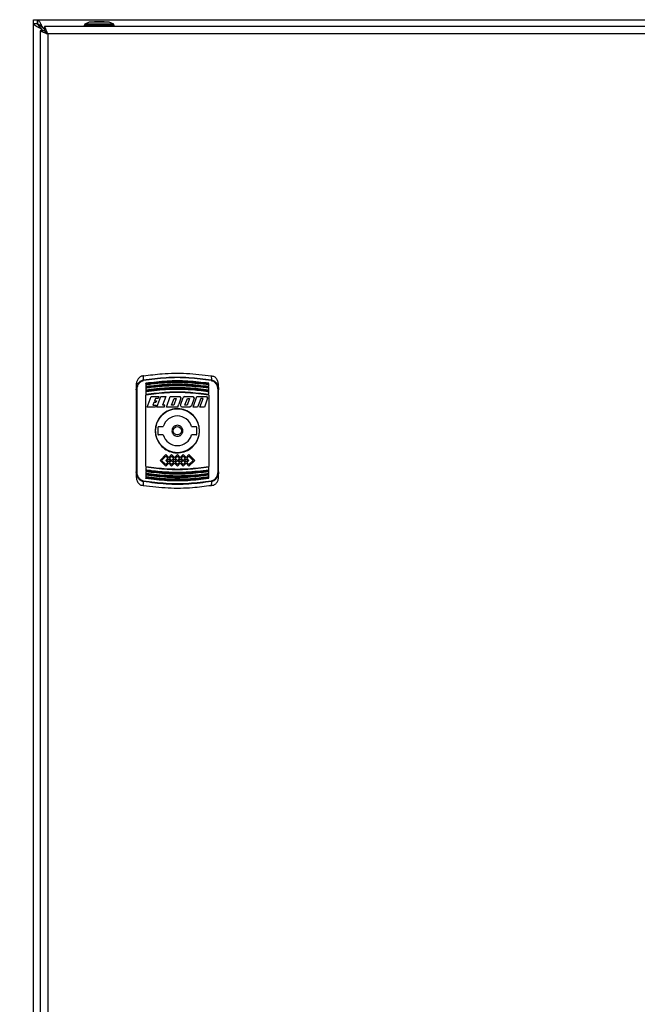
# Model space of a CAD drawing. Units: millimetres. Extents: x 5 to 415, y 5 to 292.
# Drawn here: x 64 to 82, y 149 to 177 of the extents above; entities that cross this region are included whole.
import ezdxf

# ---------------------------------------------------------------- set-up
doc = ezdxf.new("R2010")
doc.units = ezdxf.units.MM
doc.styles.add('SLDTEXTSTYLE1', font='TXT', dxfattribs={"width": 0.75})
doc.dimstyles.new('SLDDIMSTYLE0', dxfattribs={"dimtxt": 3.5, "dimasz": 3.302, "dimexe": 0, "dimexo": 0.0625, "dimgap": 0.875, "dimtad": 2, "dimdec": 0, "dimlfac": 13, "dimrnd": 1e-09, "dimzin": 12, "dimdsep": 46, "dimtxsty": 'SLDTEXTSTYLE1', "dimsah": 1, "dimcen": 0.09, "dimadec": 0, "dimazin": 3, "dimtfac": 1, "dimtdec": 0, "dimtofl": 0, "dimtmove": 0, "dimatfit": 3, "dimfxl": 0, "dimfrac": 2, "dimtolj": 1, "dimtzin": 12, "dimarcsym": 0})

# ---------------------------------------------------------------- blocks, each defined once
blk = doc.blocks.new('_D')
at = {"color": 7, "linetype": 'Continuous', "lineweight": 0}
for p, q in [((63.724, 176.89), (43.218, 176.89)), ((44.218, 84.659), (44.218, 176.89)), ((59.878, 84.659), (43.218, 84.659))]:
    blk.add_line(p, q, dxfattribs=at)
at = {"color": 7, "linetype": 'Continuous', "lineweight": 18}
for points in [[(44.218, 176.89), (43.71, 173.588), (44.726, 173.588)], [(44.218, 84.659), (44.726, 87.961), (43.71, 87.961)]]:
    blk.add_solid(points, dxfattribs=at)
at = {"color": 7, "linetype": 'Continuous', "lineweight": 18, "insert": (39.706, 130.332), "char_height": 3.5, "attachment_point": 1, "rotation": 90, "style": 'SLDTEXTSTYLE1'}
blk.add_mtext('1200', dxfattribs=at)

msp = doc.modelspace()

# ---------------------------------------------------------------- linework, layer by layer
at = {"color": 7, "linetype": 'Continuous', "lineweight": 25}
for p, q in [((64.72365663, 176.77374693), (64.72365663, 176.88967547)), ((64.72365663, 176.88967547), (64.83958517, 176.88967547)), ((64.83958517, 176.88967547), (64.84198272, 176.88692836)), ((64.83958517, 176.88967547), (110.76157424, 176.88967547)), ((64.83958517, 176.77429086), (64.83958517, 176.88967547)), ((64.84198272, 176.88692836), (64.84198268, 176.77291731)), ((64.72365663, 115.46714248), (64.72365663, 176.77374693)), ((64.83904124, 176.77374693), (64.72365663, 176.77374693)), ((64.84057436, 176.77047958), (64.72672286, 176.77047961)), ((64.84057436, 176.77047958), (64.83904124, 176.77374693)), ((64.83958517, 176.77429086), (64.84198268, 176.77291731)), ((64.93993837, 176.64297769), (64.9254508, 176.64297773)), ((64.95442586, 176.62210099), (64.9254508, 176.64297773)), ((64.95442586, 176.62210099), (64.99943737, 176.57654388)), ((64.97035435, 176.68788135), (64.99123111, 176.65890624)), ((64.97035435, 176.68788135), (64.9703544, 176.67339374)), ((64.99123111, 176.65890624), (64.9703544, 176.67339374)), ((64.99123111, 176.65890624), (65.03678822, 176.61389473)), ((65.03678822, 176.69736778), (65.03678822, 176.58198316)), ((110.56437119, 176.69736778), (65.03678822, 176.69736778)), ((66.15918338, 176.73850054), (66.14692077, 176.73192028)), ((66.14692077, 176.73192028), (66.14692077, 176.69736778)), ((66.14692077, 176.73192028), (66.99307461, 176.73192028)), ((66.16230538, 176.76659855), (66.15918338, 176.73850054)), ((66.28922846, 176.8204447), (66.16230538, 176.76659855)), ((66.97769, 176.76659855), (66.16230538, 176.76659855)), ((66.85076692, 176.8204447), (66.28922846, 176.8204447)), ((66.70461308, 176.83198316), (66.43538231, 176.83198316)), ((66.97769, 176.76659855), (66.85076692, 176.8204447)), ((66.980812, 176.73850054), (66.97769, 176.76659855)), ((66.99307461, 176.73192028), (66.980812, 176.73850054)), ((66.99307461, 176.69736778), (66.99307461, 176.73192028)), ((65.03134893, 176.57654388), (64.91596432, 176.57654388)), ((64.91596432, 176.57654388), (64.91596432, 115.66434552)), ((65.12365663, 176.48967547), (65.12365663, 115.75121393)), ((110.47750278, 176.48967547), (65.12365663, 176.48967547)), ((67.8087452, 166.77726154), (67.81045692, 166.89257878)), ((67.87750278, 166.68016706), (67.87750278, 166.66407621)), ((69.64673355, 166.66407621), (69.64673355, 166.68016706)), ((69.71377941, 166.8925788), (69.71549113, 166.77726154)), ((67.60827201, 166.64359602), (67.60827201, 166.5003297)), ((67.63134893, 164.19820725), (67.63134893, 166.50422062)), ((67.87750278, 166.64605814), (67.87750278, 166.59937234)), ((67.87750278, 166.58658776), (67.87750278, 166.57057572)), ((67.87750278, 166.55267799), (67.87750278, 166.49040505)), ((67.87750278, 166.47736784), (67.87750278, 166.4614347)), ((67.87750278, 166.44368981), (67.87750278, 166.36581009)), ((69.64673355, 166.59937234), (69.64673355, 166.6460581)), ((69.64673355, 166.57057572), (69.64673355, 166.58658776)), ((69.64673355, 166.49040505), (69.64673355, 166.55267795)), ((69.64673355, 166.4614347), (69.64673355, 166.47736784)), ((69.64673355, 166.38016815), (69.64673355, 166.44368975)), ((69.8928874, 166.50422062), (69.8928874, 164.19820725)), ((69.91596432, 166.5003297), (69.91596432, 166.64359602)), ((67.87750278, 164.34994435), (67.87750278, 166.35248352)), ((67.91659582, 166.01685495), (68.02438701, 166.31300879)), ((68.02438701, 166.31300879), (68.23761778, 166.31300879)), ((68.10094531, 166.14208572), (68.07445948, 166.06931648)), ((68.16017608, 166.14208572), (68.10094531, 166.14208572)), ((68.14406179, 166.26054725), (68.12003976, 166.19454725)), ((68.12003976, 166.19454725), (68.17927053, 166.19454725)), ((68.21852333, 166.26054725), (68.14406179, 166.26054725)), ((68.17927053, 166.19454725), (68.16017608, 166.14208572)), ((68.18876402, 166.01685495), (68.29655521, 166.31300879)), ((68.23761778, 166.31300879), (68.21852333, 166.26054725)), ((68.29655521, 166.31300879), (68.43532448, 166.31300879)), ((68.43532448, 166.31300878), (68.34662768, 166.06931648)), ((68.45525958, 166.01685495), (68.56305076, 166.31300879)), ((68.56305076, 166.31300879), (68.82705076, 166.31300879)), ((68.59815073, 166.06931648), (68.66775304, 166.26054725)), ((68.73036842, 166.26054725), (68.66076611, 166.06931648)), ((68.66775304, 166.26054725), (68.73036842, 166.26054725)), ((68.79617293, 166.08403578), (68.80167264, 166.09914607)), ((68.86156937, 166.26371108), (68.80167263, 166.09914608)), ((68.82705076, 166.31300879), (68.86156938, 166.26371108)), ((68.84530639, 166.06615266), (68.92420251, 166.2829181)), ((68.9671765, 166.31300879), (68.92420251, 166.2829181)), ((68.9671765, 166.31300879), (69.19915464, 166.31300879)), ((68.97338096, 166.06931648), (68.9849825, 166.10119142)), ((68.9849825, 166.10119142), (69.04298328, 166.26054725)), ((69.09399954, 166.22867896), (69.03599634, 166.06931648)), ((69.04298328, 166.26054725), (69.10559866, 166.26054725)), ((69.10559867, 166.26054725), (69.09399954, 166.22867896)), ((69.23367327, 166.26371107), (69.15477711, 166.04694565)), ((69.19915464, 166.31300879), (69.23367327, 166.26371107)), ((69.20259367, 166.01685495), (69.31038488, 166.31300879)), ((69.31038487, 166.31300879), (69.57438487, 166.31300879)), ((69.41821357, 166.26054723), (69.34430253, 166.05747848)), ((69.39213209, 166.01685497), (69.4808289, 166.26054725)), ((69.4808289, 166.26054725), (69.41821357, 166.26054725)), ((69.60890351, 166.26371107), (69.51905522, 166.01685495)), ((69.57438487, 166.31300879), (69.60890351, 166.26371107)), ((69.64673355, 166.35248352), (69.64673355, 164.34994435)), ((68.14505736, 166.01685495), (67.91659582, 166.01685495)), ((68.07445948, 166.06931648), (68.16415179, 166.06931648)), ((68.16415179, 166.06931648), (68.14505734, 166.01685495)), ((68.39353325, 166.01685495), (68.18876402, 166.01685495)), ((68.41262768, 166.06931648), (68.34662768, 166.06931648)), ((68.39353325, 166.01685495), (68.41262768, 166.06931648)), ((68.77172111, 166.01685495), (68.45525958, 166.01685495)), ((68.66076611, 166.06931648), (68.59815073, 166.06931648)), ((68.77172111, 166.01685495), (68.79617293, 166.08403578)), ((68.87982499, 166.01685495), (68.84530636, 166.06615267)), ((69.11180313, 166.01685495), (68.87982499, 166.01685495)), ((69.03599634, 166.06931648), (68.97338097, 166.06931648)), ((69.15477711, 166.04694565), (69.11180313, 166.01685495)), ((69.32951676, 166.01685495), (69.20259368, 166.01685495)), ((69.34430253, 166.05747848), (69.32951676, 166.01685495)), ((69.51905522, 166.01685495), (69.39213214, 166.01685495)), ((68.21596432, 165.44736778), (68.21596432, 165.25506009)), ((68.23519509, 165.46659855), (68.36308086, 165.46659855)), ((69.16115547, 165.46659855), (69.28904124, 165.46659855)), ((69.30827201, 165.25506009), (69.30827201, 165.44736778)), ((68.36308086, 165.23582932), (68.23519509, 165.23582932)), ((69.28904124, 165.23582932), (69.16115547, 165.23582932)), ((68.4378874, 164.68222446), (68.2755797, 164.51991677)), ((68.2755797, 164.51991677), (68.4378874, 164.35760908)), ((68.31909397, 164.51991677), (68.4378874, 164.6387102)), ((68.4378874, 164.40112334), (68.31909397, 164.51991677)), ((68.51904124, 164.60107062), (68.4378874, 164.68222446)), ((68.4378874, 164.6387102), (68.49728411, 164.57931348)), ((68.49728411, 164.57931348), (68.4378874, 164.51991677)), ((68.4378874, 164.51991677), (68.49728411, 164.46052005)), ((68.49728411, 164.46052005), (68.4378874, 164.40112334)), ((68.51904124, 164.43876292), (68.4378874, 164.35760908)), ((68.48140166, 164.51991677), (68.51904124, 164.55755635)), ((68.51904124, 164.48227719), (68.48140166, 164.51991677)), ((68.60019509, 164.68222446), (68.51904124, 164.60107062)), ((68.51904124, 164.55755635), (68.55668082, 164.51991677)), ((68.55668082, 164.51991677), (68.51904124, 164.48227719)), ((68.51904124, 164.43876292), (68.60019509, 164.35760908)), ((68.54079837, 164.57931348), (68.60019509, 164.6387102)), ((68.59981047, 164.52030138), (68.54079837, 164.57931348)), ((68.54079837, 164.46052005), (68.59981047, 164.51953215)), ((68.60019509, 164.40112334), (68.54079837, 164.46052005)), ((68.59981047, 164.51953215), (68.59981047, 164.52030138)), ((68.68134893, 164.60107062), (68.60019509, 164.68222446)), ((68.60019509, 164.6387102), (68.6595918, 164.57931348)), ((68.6595918, 164.46052005), (68.60019509, 164.40112334)), ((68.68134893, 164.43876292), (68.60019509, 164.35760908)), ((68.6595918, 164.57931348), (68.6005797, 164.52030138)), ((68.6005797, 164.52030138), (68.6005797, 164.51953215)), ((68.6005797, 164.51953215), (68.6595918, 164.46052005)), ((68.64370935, 164.51991677), (68.68134893, 164.55755635)), ((68.68134893, 164.48227719), (68.64370935, 164.51991677)), ((68.76211816, 164.68183985), (68.68134893, 164.60107062)), ((68.68134893, 164.55755635), (68.71898852, 164.51991677)), ((68.71898852, 164.51991677), (68.68134893, 164.48227719)), ((68.68134893, 164.43876292), (68.76211816, 164.35799369)), ((68.70310607, 164.57931348), (68.76211816, 164.63832558)), ((68.76211816, 164.52030138), (68.70310607, 164.57931348)), ((68.70310607, 164.46052005), (68.76211816, 164.51953215)), ((68.76211816, 164.40150796), (68.70310607, 164.46052005)), ((68.8428874, 164.60107062), (68.76211816, 164.68183985)), ((68.76211816, 164.63832558), (68.82113026, 164.57931348)), ((68.82113026, 164.57931348), (68.76211816, 164.52030138)), ((68.76211816, 164.51953215), (68.82113026, 164.46052005)), ((68.82113026, 164.46052005), (68.76211816, 164.40150796)), ((68.8428874, 164.43876292), (68.76211816, 164.35799369)), ((68.80524781, 164.51991677), (68.8428874, 164.55755635)), ((68.8428874, 164.48227719), (68.80524781, 164.51991677)), ((68.92404124, 164.68222446), (68.8428874, 164.60107062)), ((68.8428874, 164.55755635), (68.88052698, 164.51991677)), ((68.88052698, 164.51991677), (68.8428874, 164.48227719)), ((68.8428874, 164.43876292), (68.92404124, 164.35760908)), ((68.86464453, 164.57931348), (68.92404124, 164.6387102)), ((68.92365663, 164.52030138), (68.86464453, 164.57931348)), ((68.86464453, 164.46052005), (68.92365663, 164.51953215)), ((68.92404124, 164.40112334), (68.86464453, 164.46052005)), ((68.92365663, 164.51953215), (68.92365663, 164.52030138)), ((69.00519509, 164.60107062), (68.92404124, 164.68222446)), ((68.92404124, 164.6387102), (68.98343796, 164.57931348)), ((68.98343796, 164.46052005), (68.92404124, 164.40112334)), ((69.00519509, 164.43876292), (68.92404124, 164.35760908)), ((68.98343796, 164.57931348), (68.92442586, 164.52030138)), ((68.92442586, 164.52030138), (68.92442586, 164.51953215)), ((68.92442586, 164.51953215), (68.98343796, 164.46052005)), ((68.9675555, 164.51991677), (69.00519509, 164.55755635)), ((69.00519509, 164.48227719), (68.9675555, 164.51991677)), ((69.08634893, 164.68222446), (69.00519509, 164.60107062)), ((69.00519509, 164.55755635), (69.04283467, 164.51991677)), ((69.04283467, 164.51991677), (69.00519509, 164.48227719)), ((69.00519509, 164.43876292), (69.08634893, 164.35760908)), ((69.02695222, 164.57931348), (69.08634893, 164.6387102)), ((69.08634893, 164.51991677), (69.02695222, 164.57931348)), ((69.02695222, 164.46052005), (69.08634893, 164.51991677)), ((69.08634893, 164.40112334), (69.02695222, 164.46052005)), ((69.08634893, 164.68222446), (69.24865663, 164.51991677)), ((69.08634893, 164.6387102), (69.20514236, 164.51991677)), ((69.20514236, 164.51991677), (69.08634893, 164.40112334)), ((69.24865663, 164.51991677), (69.08634893, 164.35760908)), ((67.60827201, 164.20209816), (67.60827201, 164.05883185)), ((67.87750278, 164.32225972), (67.87750278, 164.25873808)), ((67.87750278, 164.24099317), (67.87750278, 164.22506003)), ((67.87750278, 164.21202282), (67.87750278, 164.14974988)), ((69.64673355, 164.25873814), (69.64673355, 164.33661778)), ((69.64673355, 164.22506003), (69.64673355, 164.24099317)), ((69.64673355, 164.14974992), (69.64673355, 164.21202282)), ((69.91596432, 164.05883185), (69.91596432, 164.20209816)), ((67.81045692, 163.80984907), (67.8087452, 163.92516633)), ((67.87750278, 164.13185215), (67.87750278, 164.11584011)), ((67.87750278, 164.10305553), (67.87750278, 164.05636973)), ((67.87750278, 164.03835166), (67.87750278, 164.02226081)), ((69.64673355, 164.11584011), (69.64673355, 164.13185215)), ((69.64673355, 164.05636977), (69.64673355, 164.10305553)), ((69.64673355, 164.02226081), (69.64673355, 164.03835166)), ((69.71549113, 163.92516633), (69.7137794, 163.80984908))]:
    msp.add_line(p, q, dxfattribs=at)
at = {"color": 8, "linetype": 'Continuous', "lineweight": 25}
for p, q in [((64.9005797, 176.7127524), (64.9005797, 176.67911133)), ((64.93383053, 176.7127524), (64.9005797, 176.7127524)), ((64.95442586, 176.57654388), (64.95442586, 176.62210099)), ((64.99123111, 176.65890624), (65.03678822, 176.65890624))]:
    msp.add_line(p, q, dxfattribs=at)
at = {"color": 7, "linetype": 'Continuous', "lineweight": 25, "flags": 128}
for points in [[(66.43538231, 176.83198316), (66.39772267, 176.82479833), (66.37826186, 176.8204447)], [(66.76173352, 176.8204447), (66.74227271, 176.82479833), (66.70461308, 176.83198316)]]:
    msp.add_lwpolyline(points, dxfattribs=at)
at = {"color": 7, "linetype": 'Continuous', "lineweight": 25}
for radius in [0.61538462, 0.11538462]:
    msp.add_circle((68.76211816, 165.35121393), radius, dxfattribs=at)
for centre, radius, start, end in [((67.50930103, 166.7110034), 0.30668706, 9.5081893, 12.476812828), ((70.0149353, 166.7110034), 0.30668706, 167.523187172, 170.491810699), ((67.62574371, 166.46708523), 0.03755603, 81.416557035, 117.724260992), ((69.89849262, 166.46708523), 0.03755603, 62.275739008, 98.583442964), ((68.76211816, 165.35121393), 0.41538462, 16.127620213, 163.872379787), ((68.23519509, 165.44736778), 0.01923077, 90, 180), ((69.28904124, 165.44736778), 0.01923077, 0, 90), ((68.23519509, 165.25506009), 0.01923077, 180, 270), ((68.76211816, 165.35121393), 0.41538462, 196.127620213, 343.872379787), ((69.28904124, 165.25506009), 0.01923077, 270, 0), ((67.62574371, 164.23534264), 0.03755603, 242.275739008, 278.583442964), ((69.89849262, 164.23534264), 0.03755603, 261.416557036, 297.724260991), ((67.50930103, 163.99142447), 0.30668706, 347.523187172, 350.491810699), ((70.0149353, 163.99142447), 0.30668706, 189.5081893, 192.476812828)]:
    msp.add_arc(centre, radius, start, end, dxfattribs=at)
for points, knots in [([(64.84198272, 176.88692836), (64.85416859, 176.87958488), (64.87854473, 176.86489525), (64.91509282, 176.80716979), (64.94576964, 176.74410466), (64.9641313, 176.70211297), (64.97035435, 176.68788135)], [0, 0, 0, 0, 0.2846105017, 0.5693238157, 0.8540372594, 1, 1, 1, 1]), ([(64.72672286, 176.77047961), (64.7262499, 176.77075285), (64.72530399, 176.77129934), (64.72401688, 176.77238828), (64.72380052, 176.77320426), (64.72365663, 176.77374693)], [0, 0, 0, 0, 0.2509105655, 0.5018207844, 1, 1, 1, 1]), ([(64.9254508, 176.64297773), (64.89777102, 176.65516366), (64.84240146, 176.67953992), (64.77570561, 176.71608722), (64.73873635, 176.74647573), (64.72969237, 176.76454629), (64.72672286, 176.77047961)], [0, 0, 0, 0, 0.286553344, 0.5732101872, 0.8598671115, 1, 1, 1, 1]), ([(64.83958517, 176.77429086), (64.84319996, 176.77343997), (64.85042079, 176.77174025), (64.86365621, 176.75926328), (64.87876551, 176.74111151), (64.8915037, 176.7242598), (64.89906307, 176.71467532), (64.9005797, 176.7127524)], [0, 0, 0, 0, 0.2211855168, 0.4418364465, 0.679068481, 0.9356117835, 1, 1, 1, 1]), ([(64.9005797, 176.7127524), (64.8928717, 176.71978025), (64.87781373, 176.73350953), (64.85804607, 176.75044936), (64.84433231, 176.7633089), (64.84170025, 176.76833365), (64.84055896, 176.77051243)], [0, 0, 0, 0, 0.2960250619, 0.5783001694, 0.8171466199, 1, 1, 1, 1]), ([(64.93993837, 176.64297769), (64.92784516, 176.65360285), (64.90365876, 176.67485317), (64.87314916, 176.70672865), (64.84998019, 176.73860412), (64.84370964, 176.75985443), (64.84057436, 176.77047958)], [0, 0, 0, 0, 0.2500000904, 0.5000001229, 0.7500001554, 1, 1, 1, 1]), ([(64.84198268, 176.77291731), (64.85471448, 176.76898356), (64.88222012, 176.76048515), (64.92503614, 176.72439594), (64.95509556, 176.69056639), (64.9703544, 176.67339374)], [0, 0, 0, 0, 0.2979111875, 0.6436038254, 1, 1, 1, 1]), ([(64.93993837, 176.64297769), (64.9416327, 176.6405271), (64.94488513, 176.63582295), (64.94972044, 176.62886407), (64.9528571, 176.62435576), (64.95442586, 176.62210099)], [0, 0, 0, 0, 0.352150658, 0.6759874891, 1, 1, 1, 1]), ([(65.12365663, 176.48967547), (65.11419471, 176.51446144), (65.09529771, 176.56396311), (65.07102802, 176.62933551), (65.05153494, 176.67594978), (65.04049138, 176.69546322), (65.03761472, 176.6969427), (65.03678822, 176.69736778)], [0, 0, 0, 0, 0.2348955067, 0.4691250672, 0.6955149363, 0.9125175907, 1, 1, 1, 1]), ([(64.91596432, 176.57654388), (64.91763828, 176.57504375), (64.92123729, 176.57181849), (64.95127336, 176.56084735), (64.99866805, 176.54192641), (65.0579244, 176.51647585), (65.101687, 176.49863294), (65.12365663, 176.48967547)], [0, 0, 0, 0, 0.1759664244, 0.3783266647, 0.5822874944, 0.7903007172, 1, 1, 1, 1]), ([(65.12365663, 176.48967547), (65.10976556, 176.50242592), (65.08616531, 176.5240883), (65.0584655, 176.55120674), (65.03981802, 176.5666377), (65.03208076, 176.57381392), (65.03150558, 176.57595954), (65.03134893, 176.57654388)], [0, 0, 0, 0, 0.3280944013, 0.5574164496, 0.7434456113, 0.9301298295, 1, 1, 1, 1]), ([(65.03678822, 176.58198316), (65.03897904, 176.58111823), (65.04334421, 176.57939486), (65.05700377, 176.5668305), (65.07496071, 176.54713011), (65.09762742, 176.51989739), (65.11500063, 176.49972575), (65.12365663, 176.48967547)], [0, 0, 0, 0, 0.168648156, 0.3360287352, 0.5325667088, 0.7671070236, 1, 1, 1, 1]), ([(67.81045913, 166.8925688), (67.9850779, 166.91521254), (68.3866064, 166.96728086), (69.02599846, 166.97663033), (69.4835088, 166.92071261), (69.7137772, 166.8925688)], [0, 0, 0, 0, 0.2765316825, 0.6358729452, 1, 1, 1, 1]), ([(67.75020067, 166.88283028), (67.72743023, 166.86904751), (67.68196249, 166.84152625), (67.63491745, 166.77308812), (67.61132469, 166.70480494), (67.60908632, 166.65992373), (67.60827201, 166.64359604)], [0, 0, 0, 0, 0.27040059029, 0.53993272187, 0.83262857091, 1, 1, 1, 1]), ([(67.60827201, 166.5003297), (67.61070916, 166.53085079), (67.6155853, 166.59191608), (67.65475458, 166.67685181), (67.70798355, 166.73441243), (67.76248792, 166.76627138), (67.79331579, 166.77359564), (67.80874521, 166.77726145)], [0, 0, 0, 0, 0.24755066069, 0.49528882491, 0.74527909454, 0.87251161363, 1, 1, 1, 1]), ([(67.63134893, 166.50422062), (67.63353224, 166.53252283), (67.6378912, 166.58902801), (67.67285506, 166.66773666), (67.72085924, 166.72163065), (67.77012705, 166.75154517), (67.79807654, 166.75833624), (67.81177482, 166.76166459)], [0, 0, 0, 0, 0.2505450762, 0.5002115276, 0.7495198875, 0.8772376808, 1, 1, 1, 1]), ([(67.81045913, 166.8925688), (67.79765855, 166.89054229), (67.77640009, 166.88717678), (67.75765757, 166.88406738), (67.75020067, 166.88283028)], [0, 0, 0, 0, 0.6021403844, 1, 1, 1, 1]), ([(67.80874521, 166.77726145), (68.01965452, 166.80534237), (68.44149974, 166.86150775), (69.08249298, 166.86153568), (69.50446032, 166.80535704), (69.71549111, 166.77726145)], [0, 0, 0, 0, 0.33325565904, 0.6665533671, 1, 1, 1, 1]), ([(69.71246151, 166.76166459), (69.50220321, 166.78971973), (69.08156808, 166.84584581), (68.44258999, 166.84584309), (68.02199417, 166.7897171), (67.81177482, 166.76166459)], [0, 0, 0, 0, 0.33329111247, 0.66677009211, 1, 1, 1, 1]), ([(67.87750278, 166.69273549), (68.07524383, 166.71643286), (68.46524168, 166.76317038), (69.05899345, 166.76317047), (69.44899191, 166.71643292), (69.64673355, 166.69273549)], [0, 0, 0, 0, 0.33644335322, 0.66355564071, 1, 1, 1, 1]), ([(67.87750278, 166.68016706), (68.07344128, 166.70381433), (68.46519916, 166.75109449), (69.05904949, 166.75108975), (69.45080124, 166.70381249), (69.64673355, 166.68016706)], [0, 0, 0, 0, 0.3334044285, 0.6666061756, 1, 1, 1, 1]), ([(67.87750278, 166.66407621), (68.07327289, 166.6877442), (68.46486982, 166.73508705), (69.05872941, 166.73514218), (69.45064568, 166.68777532), (69.64673355, 166.66407621)], [0, 0, 0, 0, 0.33312182969, 0.66634015766, 1, 1, 1, 1]), ([(67.87750278, 166.64605814), (67.88762661, 166.64757642), (67.93824789, 166.65516811), (68.15145919, 166.68406724), (68.51952789, 166.71409176), (69.06122621, 166.71653538), (69.43545924, 166.6714891), (69.64673355, 166.6460581)], [0, 0, 0, 0, 0.01730356305, 0.08652142911, 0.36362747602, 0.640734108, 1, 1, 1, 1]), ([(67.87750278, 166.68016708), (67.87750278, 166.68188453), (67.87750278, 166.68531975), (67.87750278, 166.68785415), (67.87750278, 166.68912146)], [0, 0, 0, 0, 0.4999534799, 1, 1, 1, 1]), ([(67.87750278, 166.59937234), (68.07537642, 166.62346223), (68.46519079, 166.67091972), (69.05904434, 166.67091981), (69.44885932, 166.62346229), (69.64673355, 166.59937234)], [0, 0, 0, 0, 0.3366981, 0.6633008902, 1, 1, 1, 1]), ([(67.87750278, 166.66407623), (67.87750278, 166.66230941), (67.87750278, 166.65966863), (67.87750278, 166.65624688), (67.87750278, 166.65384581), (67.87750278, 166.65165294), (67.87750278, 166.649739), (67.87750278, 166.64754328), (67.87750278, 166.64665353), (67.87750278, 166.64605814)], [0, 0, 0, 0, 0.2264039736, 0.3383950001, 0.4494843818, 0.55994697, 0.6697731867, 0.7790238458, 1, 1, 1, 1]), ([(67.87750278, 166.58658776), (68.07341641, 166.61061283), (68.46514432, 166.6586508), (69.05910433, 166.65864597), (69.4508261, 166.61061097), (69.64673355, 166.58658776)], [0, 0, 0, 0, 0.3333932179, 0.6666173832, 1, 1, 1, 1]), ([(69.64673355, 166.6460581), (69.64673355, 166.64665048), (69.64673355, 166.64753584), (69.64673355, 166.64971606), (69.64673355, 166.65160798), (69.64673355, 166.65376322), (69.64673355, 166.65689941), (69.64673355, 166.6604611), (69.64673355, 166.66311607), (69.64673355, 166.66407621)], [0, 0, 0, 0, 0.22010253982, 0.32895623701, 0.4378061072, 0.54665175073, 0.65549323262, 0.87541334946, 1, 1, 1, 1]), ([(69.71246151, 166.76166459), (69.72621328, 166.75831968), (69.75427258, 166.75149468), (69.80363285, 166.72142512), (69.85158185, 166.66740996), (69.88638918, 166.58876513), (69.8907205, 166.53241283), (69.8928874, 166.50422062)], [0, 0, 0, 0, 0.1232431795, 0.2514671512, 0.5011334166, 0.7504244151, 1, 1, 1, 1]), ([(69.7137772, 166.8925688), (69.72657778, 166.89054229), (69.74783624, 166.88717678), (69.76657876, 166.88406738), (69.77403565, 166.88283028)], [0, 0, 0, 0, 0.6021403845, 1, 1, 1, 1]), ([(69.71549111, 166.77726145), (69.73098827, 166.77357426), (69.76193587, 166.766211), (69.8165434, 166.73418708), (69.86970712, 166.67649837), (69.90870074, 166.59163011), (69.91354563, 166.53073168), (69.91596432, 166.5003297)], [0, 0, 0, 0, 0.1280520071, 0.2557179844, 0.5060547246, 0.7534105789, 1, 1, 1, 1]), ([(69.91596432, 166.64359604), (69.9129077, 166.67565527), (69.90678794, 166.73984219), (69.85861969, 166.82340203), (69.80732516, 166.86658524), (69.7772963, 166.88123911), (69.77403565, 166.88283028)], [0, 0, 0, 0, 0.3279324688, 0.6565652828, 0.9627086118, 1, 1, 1, 1]), ([(67.60827201, 166.5003297), (67.60827201, 166.24613235), (67.60827201, 165.73753042), (67.60827201, 164.96490969), (67.60827201, 164.45630167), (67.60827201, 164.20209816)], [0, 0, 0, 0, 0.33324006844, 0.66675179803, 1, 1, 1, 1]), ([(67.87750278, 166.57057572), (68.07324372, 166.59462533), (68.46480557, 166.64273438), (69.05877677, 166.64279179), (69.45066645, 166.59465775), (69.64673355, 166.57057572)], [0, 0, 0, 0, 0.33310389272, 0.66634389427, 1, 1, 1, 1]), ([(67.87750278, 166.55267799), (67.88762423, 166.55422061), (67.93823366, 166.56193401), (68.15141154, 166.59129819), (68.51949291, 166.62180662), (69.06127259, 166.62428832), (69.43547667, 166.57851773), (69.64673355, 166.55267795)], [0, 0, 0, 0, 0.0173032521, 0.0865199735, 0.3636278697, 0.6407361868, 1, 1, 1, 1]), ([(67.87750278, 166.59937243), (67.87750278, 166.59920903), (67.87750278, 166.59896481), (67.87750278, 166.59752164), (67.87750278, 166.59611735), (67.87750278, 166.59437434), (67.87750278, 166.59235227), (67.87750278, 166.58978501), (67.87750278, 166.58777371), (67.87750278, 166.58658779)], [0, 0, 0, 0, 0.239062426, 0.3572892687, 0.4755114923, 0.5937290125, 0.7119422402, 0.8301520138, 1, 1, 1, 1]), ([(67.87750278, 166.57057574), (67.87750278, 166.56880564), (67.87750278, 166.56615996), (67.87750278, 166.56274836), (67.87750278, 166.56036042), (67.87750278, 166.55818643), (67.87750278, 166.55629646), (67.87750278, 166.55410957), (67.87750278, 166.55325479), (67.87750278, 166.55267799)], [0, 0, 0, 0, 0.2251955771, 0.3365891065, 0.4470609749, 0.556892576, 0.6660742534, 0.7746682576, 1, 1, 1, 1]), ([(69.64673355, 166.49040505), (69.44867255, 166.51497244), (69.05910727, 166.56329394), (68.46512786, 166.56329384), (68.07556318, 166.51497238), (67.87750278, 166.49040505)], [0, 0, 0, 0, 0.3370529946, 0.6629480202, 1, 1, 1, 1]), ([(69.64673355, 166.47736784), (69.45085666, 166.50184744), (69.05917271, 166.55079791), (68.46507593, 166.55080282), (68.07338585, 166.50184933), (67.87750278, 166.47736784)], [0, 0, 0, 0, 0.333369417, 0.6666199856, 1, 1, 1, 1]), ([(69.64673355, 166.4614347), (69.45069191, 166.48597918), (69.05883577, 166.53503971), (68.46472551, 166.53497942), (68.07320779, 166.48594511), (67.87750278, 166.4614347)], [0, 0, 0, 0, 0.3336521716, 0.6669177359, 1, 1, 1, 1]), ([(69.64673355, 166.44368975), (69.63661505, 166.44526144), (69.58602029, 166.45312029), (69.37288104, 166.48301583), (69.0047886, 166.51410146), (68.46290575, 166.51672139), (68.08873849, 166.47004239), (67.87750278, 166.44368981)], [0, 0, 0, 0, 0.017302813, 0.0865179186, 0.3636258403, 0.6407356754, 1, 1, 1, 1]), ([(67.87750278, 166.49040514), (67.87750278, 166.49024184), (67.87750278, 166.48999777), (67.87750278, 166.48855541), (67.87750278, 166.48715197), (67.87750278, 166.48541007), (67.87750278, 166.48338943), (67.87750278, 166.48074652), (67.87750278, 166.47864325), (67.87750278, 166.47736786)], [0, 0, 0, 0, 0.2361683224, 0.3529638619, 0.4697547362, 0.5865408099, 0.7033224547, 0.8201004846, 1, 1, 1, 1]), ([(67.87750278, 166.46143473), (67.87750278, 166.45966115), (67.87750278, 166.45701026), (67.87750278, 166.45361123), (67.87750278, 166.45123898), (67.87750278, 166.44908786), (67.87750278, 166.44659396), (67.87750278, 166.44462625), (67.87750278, 166.44393489), (67.87750278, 166.44368981)], [0, 0, 0, 0, 0.2239047662, 0.334660087, 0.4444682322, 0.553618953, 0.6621024987, 0.8802204742, 1, 1, 1, 1]), ([(69.64673355, 166.36581009), (69.44840244, 166.39095183), (69.05918397, 166.44029171), (68.46505114, 166.44029161), (68.07583328, 166.39095177), (67.87750278, 166.36581009)], [0, 0, 0, 0, 0.3375567203, 0.662444302, 1, 1, 1, 1]), ([(69.64673355, 166.35248352), (69.45089378, 166.37750656), (69.05925712, 166.42754716), (68.4649915, 166.42755218), (68.07334872, 166.3775085), (67.87750278, 166.35248352)], [0, 0, 0, 0, 0.3333541342, 0.6666352728, 1, 1, 1, 1]), ([(69.64673355, 166.55267795), (69.64673355, 166.5532329), (69.64673355, 166.55406231), (69.64673355, 166.55618064), (69.64673355, 166.55803254), (69.64673355, 166.56015521), (69.64673355, 166.56325891), (69.64673355, 166.56685447), (69.64673355, 166.56956425), (69.64673355, 166.57057571)], [0, 0, 0, 0, 0.2187064681, 0.3268697031, 0.4350290712, 0.5431841411, 0.6513349552, 0.8698561879, 1, 1, 1, 1]), ([(69.64673355, 166.44368975), (69.64673355, 166.44420224), (69.64673355, 166.4449682), (69.64673355, 166.44701506), (69.64673355, 166.4488219), (69.64673355, 166.45160962), (69.64673355, 166.45586498), (69.64673355, 166.45951097), (69.64673355, 166.4614347)], [0, 0, 0, 0, 0.2174353986, 0.3249701413, 0.4325009576, 0.5400273791, 0.7573051807, 1, 1, 1, 1]), ([(67.87750278, 166.36581019), (67.87750278, 166.365647), (67.87750278, 166.3654031), (67.87750278, 166.36396173), (67.87750278, 166.36255929), (67.87750278, 166.36081872), (67.87750278, 166.35879981), (67.87750278, 166.35607053), (67.87750278, 166.35386172), (67.87750278, 166.35248354)], [0, 0, 0, 0, 0.2329416338, 0.3481413999, 0.4633364458, 0.5785265757, 0.6937121151, 0.8088938488, 1, 1, 1, 1]), ([(69.64673355, 166.35248354), (69.64673355, 166.3542211), (69.64673355, 166.35681816), (69.64673355, 166.35899172), (69.64673355, 166.35971105)], [0, 0, 0, 0, 0.6690502361, 1, 1, 1, 1]), ([(68.1428874, 165.35121393), (68.14970516, 165.4206867), (68.16334003, 165.55962539), (68.26959626, 165.74464682), (68.4262993, 165.88568167), (68.6224041, 165.96664149), (68.83374088, 165.978167), (69.03672679, 165.91933443), (69.20891194, 165.79682045), (69.33121517, 165.62415285), (69.37633924, 165.46565362), (69.38514253, 165.3046893), (69.35775378, 165.14269025), (69.25548458, 164.95781121), (69.0977095, 164.81673807), (68.90189513, 164.73578862), (68.690471, 164.72426), (68.48754466, 164.78309469), (68.31520798, 164.90560326), (68.19345328, 165.07829045), (68.14674546, 165.23673312), (68.14364707, 165.32867191), (68.1428874, 165.35121393)], [0, 0, 0, 0, 0.0535363775, 0.1070674864, 0.1607355286, 0.2144952419, 0.2681053537, 0.3215579471, 0.3750908824, 0.4288163393, 0.4825468196, 0.5, 0.5535363775, 0.6070674864, 0.6607355286, 0.7144952419, 0.7681053537, 0.8215579471, 0.8750908824, 0.9288163393, 0.9825468196, 1, 1, 1, 1]), ([(68.91596432, 165.35121393), (68.91389805, 165.37055923), (68.91070827, 165.4004232), (68.89155539, 165.43628749), (68.87167982, 165.4607293), (68.8471968, 165.48074422), (68.81134462, 165.49929303), (68.76211823, 165.50879414), (68.71290534, 165.49929572), (68.67705165, 165.48075185), (68.65257586, 165.46074868), (68.63268849, 165.43629961), (68.61352994, 165.40043684), (68.61033844, 165.37055916), (68.60827201, 165.35121393)], [0, 0, 0, 0, 0.11972147315, 0.18481792759, 0.24999996146, 0.31509645441, 0.38027852685, 0.5, 0.61972147315, 0.68481792759, 0.74999996146, 0.81509645441, 0.88027852685, 1, 1, 1, 1]), ([(68.60827201, 165.35121393), (68.61033828, 165.33186864), (68.61352806, 165.30200467), (68.63268093, 165.26614038), (68.65255651, 165.24169857), (68.67703953, 165.22168364), (68.71289171, 165.20313483), (68.7621181, 165.19363373), (68.81133099, 165.20313215), (68.84718468, 165.22167602), (68.87166047, 165.24167918), (68.89154784, 165.26612826), (68.91070639, 165.30199103), (68.91389789, 165.33186871), (68.91596432, 165.35121393)], [0, 0, 0, 0, 0.1197214732, 0.1848179276, 0.2499999615, 0.3150964544, 0.3802785268, 0.5, 0.6197214732, 0.6848179276, 0.7499999615, 0.8150964544, 0.8802785268, 1, 1, 1, 1]), ([(67.80874521, 163.92516642), (67.79324806, 163.92885361), (67.76230046, 163.93621686), (67.70769293, 163.96824079), (67.65452921, 164.02592949), (67.61553559, 164.11079776), (67.6106907, 164.17169619), (67.60827201, 164.20209816)], [0, 0, 0, 0, 0.1280520071, 0.2557179844, 0.5060547246, 0.7534105789, 1, 1, 1, 1]), ([(67.81177482, 163.94076327), (67.79802305, 163.94410818), (67.76996374, 163.95093319), (67.72060348, 163.98100275), (67.67265448, 164.03501791), (67.63784714, 164.11366274), (67.63351583, 164.17001503), (67.63134893, 164.19820725)], [0, 0, 0, 0, 0.1232431795, 0.2514671512, 0.5011334166, 0.7504244151, 1, 1, 1, 1]), ([(67.87750278, 164.34994435), (68.07334255, 164.32492131), (68.4649792, 164.27488071), (69.05924483, 164.27487569), (69.45088761, 164.32491937), (69.64673355, 164.34994435)], [0, 0, 0, 0, 0.3333541342, 0.6666352728, 1, 1, 1, 1]), ([(67.87750278, 164.33661778), (68.07583388, 164.31147603), (68.46505236, 164.26213615), (69.05918518, 164.26213626), (69.44840305, 164.31147609), (69.64673355, 164.33661778)], [0, 0, 0, 0, 0.3375567201, 0.6624443018, 1, 1, 1, 1]), ([(67.87750278, 164.25873808), (67.88762123, 164.25716607), (67.93821571, 164.24930568), (68.15135119, 164.21937973), (68.51944704, 164.1882864), (69.06132833, 164.18575851), (69.43549709, 164.23240432), (69.64673355, 164.25873814)], [0, 0, 0, 0, 0.0173028044, 0.0865178584, 0.3636270955, 0.6407365488, 1, 1, 1, 1]), ([(67.87750278, 164.25873808), (67.87750278, 164.25822557), (67.87750278, 164.2574596), (67.87750278, 164.25541268), (67.87750278, 164.25360605), (67.87750278, 164.25081725), (67.87750278, 164.24749026), (67.87750278, 164.24387141), (67.87750278, 164.24196324), (67.87750278, 164.24099316)], [0, 0, 0, 0, 0.2172158418, 0.32464182784, 0.43206389062, 0.53948156213, 0.75653959036, 0.87622923558, 1, 1, 1, 1]), ([(67.87750278, 164.24099317), (68.07321398, 164.21648086), (68.46473784, 164.16744353), (69.0588481, 164.16739309), (69.45069809, 164.21645059), (69.64673355, 164.24099317)], [0, 0, 0, 0, 0.3330928751, 0.6663584393, 1, 1, 1, 1]), ([(67.87750278, 164.22506003), (68.07337967, 164.20058043), (68.46506362, 164.15162996), (69.0591604, 164.15162505), (69.45085048, 164.20057853), (69.64673355, 164.22506003)], [0, 0, 0, 0, 0.333369417, 0.6666199857, 1, 1, 1, 1]), ([(67.87750278, 164.21202282), (68.07556378, 164.18745543), (68.46512906, 164.13913393), (69.05910847, 164.13913403), (69.44867315, 164.18745548), (69.64673355, 164.21202282)], [0, 0, 0, 0, 0.3370529946, 0.6629480202, 1, 1, 1, 1]), ([(69.64673355, 164.33661768), (69.64673355, 164.33678087), (69.64673355, 164.33702477), (69.64673355, 164.33846614), (69.64673355, 164.33986858), (69.64673355, 164.34160915), (69.64673355, 164.34362806), (69.64673355, 164.34635733), (69.64673355, 164.34856615), (69.64673355, 164.34994433)], [0, 0, 0, 0, 0.2329416338, 0.3481413999, 0.4633364458, 0.5785265757, 0.6937121151, 0.8088938488, 1, 1, 1, 1]), ([(69.64673355, 164.24099319), (69.64673355, 164.24276676), (69.64673355, 164.24541764), (69.64673355, 164.24881667), (69.64673355, 164.25118891), (69.64673355, 164.25334004), (69.64673355, 164.25583394), (69.64673355, 164.25780169), (69.64673355, 164.25849306), (69.64673355, 164.25873814)], [0, 0, 0, 0, 0.2239037515, 0.3346585875, 0.4444661842, 0.5536165131, 0.662099815, 0.8802175531, 1, 1, 1, 1]), ([(69.64673355, 164.21202273), (69.64673355, 164.21218603), (69.64673355, 164.2124301), (69.64673355, 164.21387246), (69.64673355, 164.2152759), (69.64673355, 164.2170178), (69.64673355, 164.21903843), (69.64673355, 164.22168135), (69.64673355, 164.22378462), (69.64673355, 164.22506)], [0, 0, 0, 0, 0.2361683224, 0.3529638619, 0.4697547362, 0.5865408099, 0.7033224547, 0.8201004846, 1, 1, 1, 1]), ([(69.8928874, 164.19820725), (69.89070409, 164.16990504), (69.88634513, 164.11339986), (69.85138127, 164.03469121), (69.80337709, 163.98079722), (69.75410928, 163.9508827), (69.72615978, 163.94409163), (69.71246151, 163.94076327)], [0, 0, 0, 0, 0.2505450762, 0.5002115276, 0.7495198875, 0.8772376808, 1, 1, 1, 1]), ([(69.91596432, 164.20209816), (69.91352717, 164.17157708), (69.90865103, 164.11051179), (69.86948175, 164.02557606), (69.81625278, 163.96801544), (69.76174841, 163.93615649), (69.73092053, 163.92883223), (69.71549111, 163.92516642)], [0, 0, 0, 0, 0.2475506607, 0.4952888249, 0.7452790945, 0.8725116136, 1, 1, 1, 1]), ([(67.60827201, 164.05883183), (67.61132863, 164.0267726), (67.61744838, 163.96258568), (67.66561664, 163.87902584), (67.71691116, 163.83584263), (67.74694003, 163.82118876), (67.75020067, 163.81959759)], [0, 0, 0, 0, 0.3279324688, 0.6565652828, 0.9627086118, 1, 1, 1, 1]), ([(69.71549111, 163.92516642), (69.50458181, 163.8970855), (69.08273659, 163.84092012), (68.44174335, 163.84089219), (68.01977601, 163.89707083), (67.80874521, 163.92516642)], [0, 0, 0, 0, 0.333255659, 0.6665533671, 1, 1, 1, 1]), ([(69.71246151, 163.94076327), (69.50224216, 163.91271077), (69.08164634, 163.85658478), (68.44266825, 163.85658206), (68.02203312, 163.91270814), (67.81177482, 163.94076327)], [0, 0, 0, 0, 0.3332299079, 0.6667088875, 1, 1, 1, 1]), ([(69.64673355, 164.14974992), (69.63661205, 164.1482076), (69.58600236, 164.14049566), (69.37282094, 164.11116037), (69.00474277, 164.08065927), (68.46296163, 164.07809011), (68.08875895, 164.12389227), (67.87750278, 164.14974988)], [0, 0, 0, 0, 0.0173032601, 0.0865200296, 0.36362669261, 0.64073536641, 1, 1, 1, 1]), ([(67.87750278, 164.14974988), (67.87750278, 164.14919491), (67.87750278, 164.14836547), (67.87750278, 164.14624715), (67.87750278, 164.14439526), (67.87750278, 164.14227259), (67.87750278, 164.13916889), (67.87750278, 164.13557335), (67.87750278, 164.13286358), (67.87750278, 164.13185214)], [0, 0, 0, 0, 0.2187070982, 0.3268705034, 0.4350300409, 0.5431852792, 0.6513362609, 0.8698578056, 1, 1, 1, 1]), ([(69.64673355, 164.13185215), (69.45067264, 164.10777198), (69.0587891, 164.05964091), (68.4648179, 164.05968866), (68.07324991, 164.10780067), (67.87750278, 164.13185215)], [0, 0, 0, 0, 0.3336454915, 0.6668854931, 1, 1, 1, 1]), ([(69.64673355, 164.11584011), (69.45081992, 164.09181503), (69.05909201, 164.04377707), (68.465132, 164.04378189), (68.07341022, 164.0918169), (67.87750278, 164.11584011)], [0, 0, 0, 0, 0.3333932179, 0.6666173832, 1, 1, 1, 1]), ([(69.64673355, 164.10305553), (69.44885991, 164.07896564), (69.05904554, 164.03150815), (68.46519199, 164.03150805), (68.07537701, 164.07896558), (67.87750278, 164.10305553)], [0, 0, 0, 0, 0.3366981, 0.6633008902, 1, 1, 1, 1]), ([(69.64673355, 164.05636977), (69.63660967, 164.05485177), (69.58598815, 164.04726148), (69.3727735, 164.01839002), (69.00470782, 163.98837253), (68.46300812, 163.98584513), (68.08877642, 164.03092165), (67.87750278, 164.05636973)], [0, 0, 0, 0, 0.0173035706, 0.0865214823, 0.3636263612, 0.6407333308, 1, 1, 1, 1]), ([(67.87750278, 164.05636973), (67.87750278, 164.05577733), (67.87750278, 164.05489195), (67.87750278, 164.05271174), (67.87750278, 164.05081981), (67.87750278, 164.04866458), (67.87750278, 164.04552839), (67.87750278, 164.04196672), (67.87750278, 164.03931177), (67.87750278, 164.03835165)], [0, 0, 0, 0, 0.2201031629, 0.3289570348, 0.4378070789, 0.5466528956, 0.6554945497, 0.8754149893, 1, 1, 1, 1]), ([(69.64673355, 164.03835166), (69.45065187, 164.01465439), (69.05874176, 163.96729045), (68.46488216, 163.96733606), (68.07327908, 164.01468183), (67.87750278, 164.03835166)], [0, 0, 0, 0, 0.3336492255, 0.6668675535, 1, 1, 1, 1]), ([(69.64673355, 164.02226081), (69.45079505, 163.99861354), (69.05903716, 163.95133338), (68.46518684, 163.95133812), (68.07343509, 163.99861537), (67.87750278, 164.02226081)], [0, 0, 0, 0, 0.3334044285, 0.6666061756, 1, 1, 1, 1]), ([(67.87750278, 164.00969229), (67.87750278, 164.00986174), (67.87750278, 164.01020059), (67.87750278, 164.01241416), (67.87750278, 164.0147582), (67.87750278, 164.01680984), (67.87750278, 164.01929498), (67.87750278, 164.02119263), (67.87750278, 164.02226079)], [0, 0, 0, 0, 0.2418005117, 0.4835346, 0.603991864, 0.7244448436, 0.8448944461, 1, 1, 1, 1]), ([(69.64673355, 164.00969238), (69.4489925, 163.98599501), (69.05899464, 163.93925749), (68.46524287, 163.9392574), (68.07524442, 163.98599495), (67.87750278, 164.00969238)], [0, 0, 0, 0, 0.3364433532, 0.6635556407, 1, 1, 1, 1]), ([(69.64673355, 164.13185217), (69.64673355, 164.13362226), (69.64673355, 164.13626794), (69.64673355, 164.13967953), (69.64673355, 164.14206748), (69.64673355, 164.14424146), (69.64673355, 164.14613144), (69.64673355, 164.14831836), (69.64673355, 164.14917312), (69.64673355, 164.14974992)], [0, 0, 0, 0, 0.2251947605, 0.3365879038, 0.4470592971, 0.5568905699, 0.6660720589, 0.7746659949, 1, 1, 1, 1]), ([(69.64673355, 164.10305544), (69.64673355, 164.10321884), (69.64673355, 164.10346306), (69.64673355, 164.10490623), (69.64673355, 164.10631051), (69.64673355, 164.10805353), (69.64673355, 164.1100756), (69.64673355, 164.11264286), (69.64673355, 164.11465416), (69.64673355, 164.11584008)], [0, 0, 0, 0, 0.239062426, 0.3572892687, 0.4755114923, 0.5937290125, 0.7119422402, 0.8301520138, 1, 1, 1, 1]), ([(69.64673355, 164.03835167), (69.64673355, 164.04011849), (69.64673355, 164.04275927), (69.64673355, 164.04618102), (69.64673355, 164.04858208), (69.64673355, 164.05077495), (69.64673355, 164.05268891), (69.64673355, 164.05488465), (69.64673355, 164.05577438), (69.64673355, 164.05636977)], [0, 0, 0, 0, 0.2264032342, 0.3383939133, 0.4494828388, 0.5599451105, 0.6697711439, 0.7790217353, 1, 1, 1, 1]), ([(69.77403565, 163.81959759), (69.7968061, 163.83338036), (69.84227384, 163.86090162), (69.88931888, 163.92933975), (69.91291164, 163.99762293), (69.91515001, 164.04250414), (69.91596432, 164.05883183)], [0, 0, 0, 0, 0.2704005903, 0.5399327219, 0.8326285709, 1, 1, 1, 1]), ([(67.81045913, 163.80985906), (67.79765855, 163.81188558), (67.77640009, 163.81525109), (67.75765757, 163.81836049), (67.75020067, 163.81959759)], [0, 0, 0, 0, 0.60214038451, 1, 1, 1, 1]), ([(69.7137772, 163.80985906), (69.53915843, 163.78721533), (69.13762993, 163.73514701), (68.49823787, 163.72579754), (68.04072753, 163.78171526), (67.81045913, 163.80985906)], [0, 0, 0, 0, 0.2765316825, 0.6358729452, 1, 1, 1, 1]), ([(69.77403565, 163.81959759), (69.76249402, 163.8176887), (69.74336277, 163.81452455), (69.72218049, 163.81118422), (69.7137772, 163.80985906)], [0, 0, 0, 0, 0.60328678999, 1, 1, 1, 1])]:
    msp.add_open_spline(points, degree=3, knots=knots, dxfattribs=at)
for points in [[(69.91596432, 165.35121393), (69.91596432, 165.54376885), (69.91596432, 165.92887868), (69.91596432, 166.30984603), (69.91596432, 166.5003297)], [(69.91596432, 164.20209816), (69.91596432, 164.39258184), (69.91596432, 164.77354919), (69.91596432, 165.15865902), (69.91596432, 165.35121393)]]:
    msp.add_open_spline(points, degree=3, dxfattribs=at)

# ---------------------------------------------------------------- dimensions: what is measured, and where the dimension line sits
at = {"color": 7, "linetype": 'Continuous', "lineweight": 18}
dim = msp.add_linear_dim(base=(44.21820346, 176.88967547), p1=(60.87750278, 84.65890624), p2=(64.72365663, 176.88967547), angle=90, dimstyle='SLDDIMSTYLE0', dxfattribs=at)
dim.commit()
dim.dimension.update_dxf_attribs({"geometry": '_D', "text_midpoint": (44.21820346, 135.50421437), "dimtype": 160})

doc.saveas('drawing.dxf')
